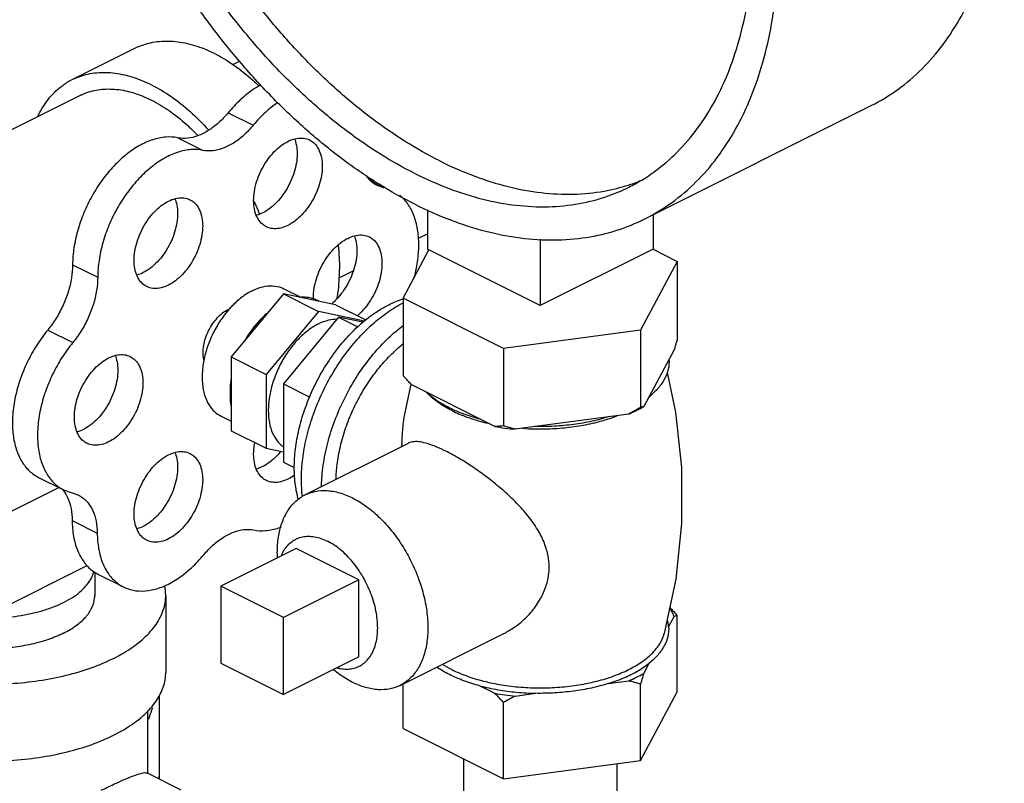
# Model space of a CAD drawing. Units: inches. Extents: x -5.2 to 22.3, y -2.9 to 21.3.
# Drawn here: x 18.6 to 19.5, y 18.2 to 18.8 of the extents above; entities that cross this region are included whole.
import ezdxf

# ---------------------------------------------------------------- set-up
doc = ezdxf.new("R2010")
doc.units = ezdxf.units.IN
doc.header["$LTSCALE"] = 1.21
doc.header["$MEASUREMENT"] = 0
doc.layers.get('0').update_dxf_attribs({"linetype": 'CONTINUOUS'})
doc.layers.add('02___PRT_ALL_AXES', color=7, linetype='CONTINUOUS')
doc.layers.add('MACHINE', color=7, linetype='CONTINUOUS')

msp = doc.modelspace()

# ---------------------------------------------------------------- linework, layer by layer
at = {"color": 7, "linetype": 'Continuous'}
for p, q in [((18.64051, 18.79504), (18.69575, 18.82266)), ((18.78198, 18.80848), (18.78792, 18.81145)), ((18.6475, 18.78107), (18.5668, 18.74072)), ((19.14505, 18.67248), (19.34392, 18.77192)), ((18.778, 18.76595), (18.8001, 18.7549)), ((18.73381, 18.74385), (18.75591, 18.7328)), ((18.90173, 18.70776), (18.91001, 18.70361)), ((18.90524, 18.70473), (18.915, 18.69985)), ((18.915, 18.69985), (18.90914, 18.70188)), ((18.95345, 18.68049), (18.95345, 18.64587)), ((19.15233, 18.67612), (19.15233, 18.64587)), ((18.94566, 18.65553), (18.95345, 18.65943)), ((19.05289, 18.65466), (19.05289, 18.59615)), ((18.93215, 18.60263), (18.9549, 18.64509)), ((19.05289, 18.59615), (18.95345, 18.64587)), ((19.15233, 18.64587), (19.05289, 18.59615)), ((19.15223, 18.64568), (19.17363, 18.63498)), ((18.641, 18.63214), (18.6631, 18.62109)), ((19.17363, 18.63498), (19.14128, 18.57461)), ((19.17363, 18.63498), (19.17363, 18.56678)), ((18.87564, 18.62052), (18.88821, 18.62681)), ((18.82662, 18.60637), (18.78069, 18.55093)), ((18.87254, 18.59686), (18.82662, 18.60637)), ((18.82662, 18.60637), (18.85755, 18.5909)), ((18.87254, 18.59686), (18.89931, 18.58348)), ((18.93215, 18.60263), (18.93215, 18.53443)), ((19.02054, 18.55844), (18.93215, 18.60263)), ((18.85755, 18.5909), (18.81162, 18.53546)), ((18.89808, 18.58251), (18.85755, 18.5909)), ((18.61906, 18.57463), (18.64116, 18.56359)), ((19.14128, 18.57461), (19.02054, 18.55844)), ((19.14128, 18.57461), (19.14128, 18.50641)), ((19.02054, 18.55844), (19.02054, 18.49024)), ((19.17086, 18.55728), (19.14405, 18.50726)), ((18.78069, 18.55093), (18.78069, 18.48598)), ((18.78069, 18.55093), (18.81162, 18.53546)), ((18.81162, 18.53546), (18.81162, 18.47051)), ((19.01296, 18.4897), (18.93973, 18.52631)), ((19.13092, 18.5007), (19.03089, 18.48729)), ((18.78069, 18.48598), (18.81162, 18.47051)), ((18.81162, 18.47051), (18.82662, 18.4674)), ((18.61099, 18.44489), (18.63309, 18.43384)), ((18.56675, 18.40497), (18.6288, 18.43599)), ((18.63308, 18.43385), (18.64648, 18.42911)), ((18.64062, 18.40681), (18.66271, 18.39576)), ((18.66364, 18.35953), (18.68574, 18.34848)), ((18.77159, 18.34908), (18.77159, 18.28143)), ((18.82684, 18.32146), (18.77159, 18.34908)), ((18.723, 18.34091), (18.723, 18.27325)), ((18.82684, 18.2538), (18.82684, 18.32146)), ((18.77159, 18.28143), (18.82684, 18.2538)), ((18.71714, 18.25295), (18.71714, 18.18199)), ((18.70738, 18.18425), (18.70738, 18.2398)), ((18.98539, 18.19712), (18.98539, 18.07754)), ((19.12039, 18.19293), (19.12039, 18.07754)), ((18.73658, 18.16965), (18.70648, 18.1847)), ((18.71719, 18.17934), (18.71714, 18.18199))]:
    msp.add_line(p, q, dxfattribs=at)
for points, start_tangent, end_tangent in [([(19.34392, 18.77192), (19.34454, 18.77223), (19.36784, 18.78644), (19.38896, 18.80442), (19.40769, 18.82598), (19.42385, 18.85093), (19.4373, 18.87902), (19.44789, 18.90999), (19.45553, 18.94352), (19.46014, 18.97931), (19.46169, 19.017), (19.46014, 19.05624), (19.45553, 19.09664), (19.44789, 19.13781), (19.4373, 19.17937), (19.42385, 19.2209), (19.40769, 19.26201), (19.38896, 19.30231), (19.36784, 19.3414), (19.34454, 19.37891), (19.31929, 19.41448), (19.29232, 19.44777), (19.26389, 19.47844), (19.23429, 19.50622), (19.20379, 19.53083), (19.17268, 19.55203), (19.14128, 19.56962)], (0.894435, 0.447197), (-0.894427, 0.447214)), ([(18.9424, 18.68535), (18.911, 18.70294), (18.8799, 18.72414), (18.8494, 18.74875), (18.81979, 18.77653), (18.79137, 18.8072), (18.7644, 18.84049), (18.73914, 18.87606), (18.71584, 18.91357), (18.69473, 18.95266), (18.676, 18.99296), (18.65983, 19.03407), (18.64639, 19.0756), (18.63579, 19.11716), (18.62815, 19.15834), (18.62354, 19.19874), (18.622, 19.23797), (18.62354, 19.27566), (18.62815, 19.31145), (18.63579, 19.34499), (18.64639, 19.37595), (18.65983, 19.40404), (18.676, 19.42899), (18.69473, 19.45055), (18.71584, 19.46853), (18.73914, 19.48274), (18.73976, 19.48305)], (-0.894427, 0.447214), (0.894435, 0.447197)), ([(19.14505, 18.67248), (19.14567, 18.67279), (19.16897, 18.687), (19.19008, 18.70498), (19.20881, 18.72655), (19.22498, 18.7515), (19.23842, 18.77959), (19.24902, 18.81055), (19.25666, 18.84408), (19.26127, 18.87987), (19.26281, 18.91756), (19.26127, 18.9568), (19.25666, 18.9972), (19.24902, 19.03837), (19.23842, 19.07993), (19.22498, 19.12146), (19.20881, 19.16258), (19.19008, 19.20287), (19.16897, 19.24197), (19.14567, 19.27948), (19.12041, 19.31505), (19.09344, 19.34833), (19.06502, 19.37901), (19.03541, 19.40678), (19.00491, 19.43139), (18.97381, 19.45259), (18.9424, 19.47018)], (0.894435, 0.447197), (-0.894427, 0.447214)), ([(18.9424, 18.71241), (18.91223, 18.72938), (18.88236, 18.74992), (18.8531, 18.77382), (18.82476, 18.80084), (18.79763, 18.83071), (18.77199, 18.86311), (18.74809, 18.89771), (18.72619, 18.93416), (18.70651, 18.97208), (18.68925, 19.01109), (18.67458, 19.05078), (18.66266, 19.09075), (18.65362, 19.13058), (18.64753, 19.16988), (18.64448, 19.20823), (18.64448, 19.24524), (18.64753, 19.28053), (18.65362, 19.31374), (18.66266, 19.34453), (18.67458, 19.37258), (18.68925, 19.39761), (18.70651, 19.41935), (18.72619, 19.43759), (18.74809, 19.45214), (18.75373, 19.4551)], (-0.894427, 0.447214), (0.894465, 0.447139)), ([(18.9645, 18.72346), (18.93432, 18.74043), (18.90445, 18.76096), (18.8752, 18.78487), (18.84686, 18.81189), (18.81973, 18.84175), (18.79409, 18.87415), (18.77019, 18.90876), (18.74829, 18.94521), (18.7286, 18.98313), (18.71134, 19.02214), (18.69668, 19.06183), (18.68476, 19.1018), (18.67571, 19.14163), (18.66963, 19.18093), (18.66657, 19.21927), (18.66657, 19.25628), (18.66963, 19.29158), (18.67571, 19.32479), (18.68476, 19.35558), (18.69668, 19.38363), (18.71134, 19.40865), (18.7286, 19.4304), (18.74829, 19.44864), (18.75478, 19.4535)], (-0.894427, 0.447214), (0.815138, 0.579267)), ([(19.13108, 18.70043), (19.13672, 18.7034), (19.15862, 18.71794), (19.1783, 18.73618), (19.19556, 18.75793), (19.21023, 18.78295), (19.22215, 18.81101), (19.23119, 18.8418), (19.23728, 18.87501), (19.24033, 18.9103), (19.2407, 18.92456)], (0.894465, 0.447139), (0.009121, 0.999958)), ([(18.69576, 18.82266), (18.70069, 18.82485), (18.71547, 18.82856), (18.73149, 18.82867), (18.74834, 18.8252), (18.76563, 18.81823), (18.78291, 18.80792), (18.79977, 18.79453), (18.8053, 18.78937)], (0.894315, 0.447439), (0.717413, -0.696648)), ([(18.61034, 18.76273), (18.61194, 18.76594), (18.621, 18.77952), (18.63226, 18.79003), (18.64051, 18.79504)], (0.427737, 0.903903), (0.894315, 0.447439)), ([(18.64051, 18.79504), (18.64544, 18.79723), (18.66023, 18.80094), (18.67624, 18.80105), (18.6931, 18.79758), (18.71039, 18.7906), (18.72767, 18.7803), (18.74453, 18.76691), (18.76054, 18.75078), (18.76081, 18.75047)], (0.894315, 0.447439), (0.663293, -0.74836)), ([(18.6475, 18.78107), (18.65194, 18.78304), (18.66524, 18.78637), (18.67966, 18.78648), (18.69483, 18.78335), (18.71039, 18.77707)], (0.894314, 0.447439), (0.894427, -0.447214)), ([(18.80692, 18.79052), (18.80013, 18.78639), (18.7887, 18.77728), (18.778, 18.76595)], (-0.879973, -0.475024), (-0.637952, -0.770076)), ([(18.71039, 18.77707), (18.72594, 18.7678), (18.74111, 18.75575), (18.75135, 18.74577)], (0.894427, -0.447214), (0.688331, -0.725397)), ([(18.82156, 18.77489), (18.8108, 18.76623), (18.8001, 18.7549)], (-0.823182, -0.567778), (-0.637952, -0.770076)), ([(18.778, 18.76595), (18.76956, 18.75712), (18.76052, 18.75025), (18.75129, 18.74563), (18.74225, 18.74347), (18.73381, 18.74385)], (-0.637952, -0.770076), (-0.97922, 0.202803)), ([(18.8001, 18.7549), (18.79166, 18.74608), (18.78262, 18.73921), (18.77338, 18.73459), (18.76435, 18.73242), (18.75591, 18.7328)], (-0.637952, -0.770076), (-0.97922, 0.202803)), ([(18.73381, 18.74385), (18.72313, 18.74449), (18.71172, 18.74218), (18.7, 18.73702), (18.68838, 18.72918), (18.67728, 18.71895), (18.6671, 18.7067), (18.65821, 18.69286), (18.65092, 18.67795), (18.64551, 18.66248), (18.64216, 18.64703), (18.641, 18.63214)], (-0.97922, 0.202803), (-0.00341, -0.999994)), ([(18.75591, 18.7328), (18.74523, 18.73344), (18.73382, 18.73113), (18.7221, 18.72597), (18.71047, 18.71813), (18.69937, 18.7079), (18.6892, 18.69565), (18.6803, 18.68181), (18.67302, 18.6669), (18.66761, 18.65143), (18.66426, 18.63598), (18.6631, 18.62109)], (-0.97922, 0.202803), (-0.00341, -0.999994)), ([(18.9645, 18.72346), (18.99468, 18.71025), (19.02455, 18.70092), (19.0538, 18.69556), (19.08214, 18.69425), (19.10927, 18.69698), (19.1306, 18.70229)], (0.894427, -0.447214), (0.952174, 0.305557)), ([(18.90914, 18.70188), (18.90753, 18.70277), (18.90135, 18.70808), (18.89959, 18.71041)], (-0.894749, 0.446569), (-0.563121, 0.826374)), ([(18.9424, 18.71241), (18.97258, 18.6992), (19.00245, 18.68987), (19.03171, 18.68452), (19.06005, 18.6832), (19.08718, 18.68594), (19.11282, 18.69269), (19.13108, 18.70043)], (0.894427, -0.447214), (0.894465, 0.447139)), ([(19.1306, 18.70229), (19.13492, 18.70374), (19.14143, 18.70619)], (0.952174, 0.305557), (0.927737, 0.373236)), ([(18.94166, 18.61987), (18.94343, 18.62709), (18.94566, 18.64235), (18.94566, 18.65676), (18.94343, 18.66979), (18.93906, 18.68098), (18.9327, 18.68992), (18.92909, 18.69325)], (0.266217, 0.963913), (-0.781189, 0.624295)), ([(18.80071, 18.68804), (18.80547, 18.67666)], (0.407846, -0.913051), (0.362657, -0.931923)), ([(18.9424, 18.68535), (18.97381, 18.67154), (19.00491, 18.66164), (19.03541, 18.65574), (19.06502, 18.65391), (19.09344, 18.65617), (19.12041, 18.66248), (19.14505, 18.67248)], (0.894427, -0.447214), (0.894435, 0.447197)), ([(18.87477, 18.64938), (18.87611, 18.62767)], (0.119876, -0.992789), (0, -1)), ([(18.641, 18.63214), (18.64001, 18.62048), (18.63717, 18.60839), (18.63258, 18.59638), (18.62646, 18.58496), (18.61906, 18.57463)], (-0.00341, -0.999994), (-0.635826, -0.771833)), ([(18.87391, 18.60189), (18.87475, 18.60718), (18.87611, 18.62767)], (0.177475, 0.984125), (0, 1)), ([(18.6631, 18.62109), (18.66211, 18.60944), (18.65926, 18.59734), (18.65468, 18.58533), (18.64856, 18.57391), (18.64116, 18.56359)], (-0.00341, -0.999994), (-0.635826, -0.771833)), ([(18.85804, 18.59986), (18.85287, 18.60223), (18.84719, 18.6034), (18.84112, 18.60337)], (-0.856251, 0.51656), (-0.994801, -0.101839)), ([(18.75666, 18.54805), (18.75646, 18.54893), (18.75591, 18.55468), (18.75646, 18.56098), (18.75809, 18.56751), (18.76073, 18.57396), (18.76423, 18.58), (18.76841, 18.58531), (18.77309, 18.58965), (18.778, 18.59279)], (-0.23805, 0.971253), (0.894427, 0.447214)), ([(18.778, 18.59279), (18.77928, 18.59338)], (0.894427, 0.447214), (0.91885, 0.394606)), ([(18.81212, 18.58887), (18.80604, 18.58283), (18.80036, 18.57597), (18.79519, 18.56843)], (-0.744171, -0.667989), (-0.529218, -0.848486)), ([(18.61906, 18.57463), (18.60944, 18.56137), (18.6013, 18.54678), (18.59491, 18.53138), (18.59051, 18.51572), (18.58826, 18.50036), (18.58824, 18.48585), (18.59044, 18.4727), (18.59479, 18.4614), (18.60114, 18.45233), (18.60925, 18.44583), (18.61098, 18.4449)], (-0.635826, -0.771833), (0.894695, -0.446677)), ([(18.64116, 18.56359), (18.63154, 18.55032), (18.62339, 18.53573), (18.61701, 18.52033), (18.61261, 18.50467), (18.61036, 18.48931), (18.61033, 18.4748), (18.61254, 18.46166), (18.61689, 18.45035), (18.62323, 18.44128), (18.63135, 18.43478), (18.63308, 18.43385)], (-0.635826, -0.771833), (0.894695, -0.446677)), ([(19.17363, 18.56678), (19.17269, 18.56349), (19.17177, 18.56032), (19.17086, 18.55728)], (-0.271915, -0.962321), (-0.289215, -0.957264)), ([(19.16624, 18.54865), (19.16565, 18.54005), (19.16247, 18.5316), (19.15677, 18.52348), (19.14867, 18.51588)], (0.083539, -0.996505), (-0.785496, -0.618867)), ([(18.78069, 18.53042), (18.77977, 18.52201), (18.77977, 18.51399), (18.78069, 18.50648)], (-0.157858, -0.987462), (0.186927, -0.982374)), ([(18.93973, 18.52631), (18.93724, 18.5289), (18.93472, 18.53161), (18.93215, 18.53443)], (-0.697108, 0.716966), (-0.668545, 0.743671)), ([(18.97267, 18.50617), (18.96146, 18.5127), (18.95236, 18.52)], (-0.894427, 0.447214), (-0.722679, 0.691184)), ([(18.97559, 18.50476), (18.97267, 18.50617)], (-0.906534, 0.422132), (-0.894427, 0.447214)), ([(19.00033, 18.49601), (18.98573, 18.50056), (18.97559, 18.50476)], (-0.967494, 0.252895), (-0.906534, 0.422132)), ([(19.14128, 18.50641), (19.13776, 18.5044), (19.13432, 18.5025), (19.13092, 18.5007)], (-0.864181, -0.50318), (-0.886907, -0.461948)), ([(19.13092, 18.5007), (19.13774, 18.50385), (19.14158, 18.50586)], (0.919337, 0.393472), (0.876741, 0.480963)), ([(19.14405, 18.50726), (19.14314, 18.50691), (19.14222, 18.50663), (19.14128, 18.50641)], (-0.921265, -0.388936), (-0.981881, -0.189496)), ([(19.14158, 18.50586), (19.14405, 18.50726)], (0.876741, 0.480963), (0.863484, 0.504377)), ([(19.11368, 18.49839), (19.09849, 18.49434), (19.08225, 18.49149), (19.06534, 18.4899), (19.04814, 18.48961)], (-0.953165, -0.302451), (-0.99978, 0.020953)), ([(19.02054, 18.49024), (19.01797, 18.48998), (19.01544, 18.4898), (19.01296, 18.4897)], (-0.993745, -0.11167), (-0.999595, -0.028474)), ([(19.01296, 18.4897), (19.02182, 18.48832), (19.03089, 18.48729)], (0.984789, -0.173755), (0.995681, -0.092838)), ([(19.03089, 18.48729), (19.0275, 18.48819), (19.02405, 18.48917), (19.02054, 18.49024)], (-0.969477, 0.245184), (-0.953986, 0.29985)), ([(18.63135, 18.43489), (18.63222, 18.4339)], (0.680104, -0.733116), (0.64324, -0.765665)), ([(18.63222, 18.4339), (18.63254, 18.43352)], (0.64324, -0.765664), (0.629248, -0.777205)), ([(18.63254, 18.43352), (18.63677, 18.42653), (18.63961, 18.41737), (18.64062, 18.40681)], (0.629248, -0.777205), (0.006798, -0.999977)), ([(18.64648, 18.42911), (18.64826, 18.42813), (18.65432, 18.42286), (18.65887, 18.41548), (18.6617, 18.40632), (18.66271, 18.39576)], (0.894687, -0.446694), (0.006798, -0.999977)), ([(18.64062, 18.40681), (18.64183, 18.393), (18.64524, 18.38082), (18.65073, 18.37071), (18.65808, 18.36303), (18.66364, 18.35953)], (0.006798, -0.999977), (0.894211, -0.447646)), ([(18.75645, 18.37667), (18.76483, 18.38539), (18.7738, 18.39219), (18.78297, 18.39677), (18.79194, 18.39894), (18.80032, 18.3986)], (0.640077, 0.768311), (0.980526, -0.196391)), ([(18.80032, 18.3986), (18.81102, 18.39803), (18.82244, 18.4004), (18.82458, 18.40115)], (0.980526, -0.196391), (0.937416, 0.348212)), ([(18.66271, 18.39576), (18.66393, 18.38195), (18.66734, 18.36977), (18.67282, 18.35966), (18.68018, 18.35198), (18.68574, 18.34848)], (0.006798, -0.999977), (0.894211, -0.447646)), ([(18.68574, 18.34848), (18.68915, 18.34701), (18.69942, 18.34491), (18.71061, 18.34578), (18.72233, 18.34957), (18.73415, 18.35616), (18.74566, 18.3653), (18.75645, 18.37667)], (0.894211, -0.447646), (0.640077, 0.768311)), ([(18.723, 18.3409), (18.72206, 18.34948)], (-0.001139, 0.999999), (-0.214284, 0.976771)), ([(18.45627, 18.28566), (18.47596, 18.27732), (18.49813, 18.27072), (18.52217, 18.26603), (18.54743, 18.26338), (18.57321, 18.26285), (18.59882, 18.26444), (18.62355, 18.26813), (18.64674, 18.27379), (18.66774, 18.28129), (18.68599, 18.29041), (18.70098, 18.30092), (18.71232, 18.31251), (18.71968, 18.32487), (18.72287, 18.33768), (18.723, 18.3409)], (0.894427, -0.447214), (-0.001139, 0.999999)), ([(18.63305, 18.30776), (18.61974, 18.30223), (18.60462, 18.29803), (18.58822, 18.29528), (18.57108, 18.29408), (18.5538, 18.29448), (18.53696, 18.29646), (18.52114, 18.29996), (18.50686, 18.30484), (18.49463, 18.31096), (18.48485, 18.3181), (18.47786, 18.32601), (18.4739, 18.33443), (18.47301, 18.34091)], (-0.894427, -0.447214), (-0.001715, 0.999999)), ([(18.63305, 18.30776), (18.6441, 18.31442), (18.65252, 18.32197), (18.65801, 18.33017), (18.6604, 18.33874), (18.6605, 18.3409)], (0.894427, 0.447214), (-0.001715, 0.999999)), ([(18.45627, 18.21801), (18.47596, 18.20967), (18.49813, 18.20306), (18.52217, 18.19837), (18.54743, 18.19572), (18.57321, 18.19519), (18.59882, 18.19679), (18.62355, 18.20047), (18.64674, 18.20613), (18.66774, 18.21363), (18.68599, 18.22276), (18.70098, 18.23326), (18.71232, 18.24485), (18.71968, 18.25722), (18.72287, 18.27002), (18.723, 18.27324)], (0.894427, -0.447214), (-0.001139, 0.999999)), ([(18.66619, 18.1694), (18.67716, 18.17473), (18.68674, 18.17906), (18.69475, 18.18226), (18.70107, 18.18427), (18.7054, 18.18488), (18.70659, 18.1845)], (0.894955, 0.446157), (0.89101, -0.453983)), ([(18.71714, 18.18199), (18.71711, 18.17951)], (-0.000137, -1), (-0.021379, -0.999771))]:
    msp.add_spline(points, degree=3, dxfattribs=dict(at, start_tangent=start_tangent, end_tangent=end_tangent))
at = {"layer": '02___PRT_ALL_AXES', "color": 7, "linetype": 'Continuous'}
for p, q in [((18.82717, 18.61102), (18.84246, 18.60337)), ((18.87523, 18.58585), (18.82662, 18.52718)), ((18.8967, 18.58141), (18.87523, 18.58585)), ((18.87523, 18.58585), (18.8921, 18.57742)), ((18.82662, 18.52718), (18.82662, 18.45844)), ((18.82662, 18.52718), (18.84986, 18.51556)), ((18.93324, 18.49907), (18.93908, 18.52699)), ((18.77126, 18.49922), (18.78069, 18.49451)), ((18.84568, 18.42949), (18.9368, 18.47505)), ((18.82662, 18.45844), (18.83626, 18.45362)), ((18.83789, 18.38223), (18.77159, 18.34908)), ((18.89313, 18.35461), (18.83789, 18.38223)), ((18.56675, 18.32378), (18.65393, 18.36736)), ((18.6605, 18.36151), (18.6605, 18.3409)), ((18.89313, 18.35461), (18.82684, 18.32146)), ((18.89313, 18.28695), (18.89313, 18.35461)), ((19.166, 18.3133), (19.17086, 18.32237)), ((19.17363, 18.2561), (19.17363, 18.32321)), ((18.92953, 18.26179), (19.02069, 18.30737)), ((18.89313, 18.28695), (18.82684, 18.2538)), ((19.14405, 18.27235), (19.14891, 18.28141)), ((18.93215, 18.22374), (18.93215, 18.2631)), ((18.99969, 18.26142), (19.01296, 18.25479)), ((19.1128, 18.26336), (19.13092, 18.26579)), ((19.14128, 18.19573), (19.14128, 18.26284)), ((19.03089, 18.25238), (19.04902, 18.25481)), ((19.14128, 18.19573), (19.17363, 18.2561)), ((19.02054, 18.17955), (19.02054, 18.24667)), ((18.93215, 18.22374), (19.02054, 18.17955)), ((19.02054, 18.17955), (19.14128, 18.19573))]:
    msp.add_line(p, q, dxfattribs=at)
msp.add_lwpolyline([(19.1646, 18.53725), (19.17202, 18.50242), (19.1772, 18.45371), (19.17729, 18.4044), (19.17221, 18.35533), (19.16208, 18.30736)], dxfattribs=at)
for points, start_tangent, end_tangent in [([(18.83645, 18.74287), (18.83727, 18.74057), (18.83858, 18.73366), (18.83858, 18.72593), (18.83727, 18.71771), (18.8347, 18.70937), (18.83099, 18.70126), (18.8263, 18.69374), (18.82083, 18.68714), (18.81483, 18.68175), (18.80855, 18.6778)], (0.376478, -0.926426), (-0.894427, -0.447214)), ([(18.83065, 18.74071), (18.83693, 18.74304), (18.84293, 18.74366), (18.8484, 18.74252), (18.84974, 18.74193)], (0.894427, 0.447214), (0.893993, -0.44808)), ([(18.81156, 18.66554), (18.80821, 18.66777), (18.8045, 18.67217), (18.80193, 18.67795), (18.80062, 18.68485), (18.80062, 18.69258), (18.80193, 18.7008), (18.8045, 18.70915), (18.80821, 18.71726), (18.8129, 18.72478), (18.81837, 18.73138), (18.82437, 18.73677), (18.83065, 18.74071)], (-0.893993, 0.44808), (0.894427, 0.447214)), ([(18.84974, 18.74193), (18.85309, 18.7397), (18.8568, 18.7353), (18.85937, 18.72952), (18.86068, 18.72261), (18.86068, 18.71488), (18.85937, 18.70666), (18.8568, 18.69832), (18.85309, 18.69021), (18.8484, 18.68269), (18.84293, 18.67609), (18.83693, 18.6707), (18.83065, 18.66675)], (0.893993, -0.44808), (-0.894427, -0.447214)), ([(18.72535, 18.68806), (18.73163, 18.6904), (18.73764, 18.69101), (18.7431, 18.68988), (18.74445, 18.68928)], (0.894427, 0.447214), (0.893993, -0.44808)), ([(18.70626, 18.61289), (18.70292, 18.61512), (18.69921, 18.61952), (18.69664, 18.6253), (18.69533, 18.63221), (18.69533, 18.63994), (18.69664, 18.64815), (18.69921, 18.6565), (18.70292, 18.66461), (18.70761, 18.67213), (18.71307, 18.67873), (18.71908, 18.68412), (18.72535, 18.68806)], (-0.893993, 0.44808), (0.894427, 0.447214)), ([(18.73116, 18.69023), (18.73197, 18.68792), (18.73329, 18.68101), (18.73329, 18.67328), (18.73197, 18.66506), (18.72941, 18.65672), (18.7257, 18.64861), (18.721, 18.64109), (18.71554, 18.63449), (18.70953, 18.6291), (18.70326, 18.62515)], (0.376478, -0.926426), (-0.894427, -0.447214)), ([(18.74445, 18.68928), (18.74779, 18.68705), (18.7515, 18.68265), (18.75407, 18.67687), (18.75538, 18.66996), (18.75538, 18.66223), (18.75407, 18.65402), (18.7515, 18.64567), (18.74779, 18.63756), (18.7431, 18.63004), (18.73764, 18.62344), (18.73163, 18.61805), (18.72535, 18.61411)], (0.893993, -0.44808), (-0.894427, -0.447214)), ([(18.80855, 18.6778), (18.80295, 18.67564)], (-0.894427, -0.447214), (-0.965834, -0.259162)), ([(18.83065, 18.66675), (18.82437, 18.66442), (18.81837, 18.66381), (18.8129, 18.66494), (18.81156, 18.66554)], (-0.894427, -0.447214), (-0.893993, 0.44808)), ([(18.8891, 18.65751), (18.88992, 18.65521), (18.89123, 18.6483), (18.89123, 18.64057), (18.88992, 18.63235), (18.88735, 18.62401), (18.88364, 18.6159), (18.87895, 18.60838), (18.87348, 18.60178), (18.86893, 18.59753)], (0.376478, -0.926426), (-0.771848, -0.635808)), ([(18.8833, 18.65535), (18.88958, 18.65768), (18.89558, 18.6583), (18.90105, 18.65716), (18.90239, 18.65657)], (0.894427, 0.447214), (0.893993, -0.44808)), ([(18.90239, 18.65657), (18.90574, 18.65434), (18.90945, 18.64994), (18.91201, 18.64416), (18.91333, 18.63725), (18.91333, 18.62952), (18.91201, 18.6213), (18.90945, 18.61296), (18.90574, 18.60485), (18.90105, 18.59733), (18.89558, 18.59073), (18.89182, 18.58716)], (0.893993, -0.44808), (-0.758168, -0.652059)), ([(18.85312, 18.60204), (18.85327, 18.60722), (18.85458, 18.61544), (18.85715, 18.62379), (18.86086, 18.6319), (18.86555, 18.63942), (18.87102, 18.64602), (18.87702, 18.65141), (18.8833, 18.65535)], (-0.028045, 0.999607), (0.894427, 0.447214)), ([(18.70326, 18.62515), (18.69765, 18.62299)], (-0.894427, -0.447214), (-0.965834, -0.259162)), ([(18.72535, 18.61411), (18.71908, 18.61177), (18.71307, 18.61116), (18.70761, 18.61229), (18.70626, 18.61289)], (-0.894427, -0.447214), (-0.893993, 0.44808)), ([(18.79922, 18.60925), (18.8084, 18.61266), (18.81719, 18.61355), (18.82519, 18.6119), (18.82716, 18.61102)], (0.894427, 0.447214), (0.893993, -0.44808)), ([(18.79922, 18.60925), (18.79003, 18.60347), (18.78124, 18.59558), (18.7784, 18.59246)], (-0.894427, -0.447214), (-0.655002, -0.755627)), ([(18.83989, 18.42544), (18.83727, 18.438), (18.83625, 18.45343), (18.83727, 18.46988), (18.84032, 18.48694), (18.84532, 18.50421), (18.85213, 18.52125), (18.86061, 18.53764), (18.87054, 18.55298), (18.88166, 18.5669), (18.89372, 18.57904), (18.90641, 18.58912), (18.91942, 18.59688)], (-0.274683, 0.961535), (0.894427, 0.447214)), ([(18.84345, 18.42797), (18.84253, 18.44331), (18.84364, 18.46114), (18.84694, 18.47963), (18.85235, 18.49835), (18.85974, 18.51682), (18.86893, 18.53459), (18.87969, 18.55122), (18.89175, 18.5663), (18.90482, 18.57947), (18.91858, 18.59039), (18.93213, 18.59853)], (-0.124568, 0.992211), (0.891744, 0.452541)), ([(18.91942, 18.59688), (18.93214, 18.60204)], (0.894427, 0.447214), (0.955031, 0.296507)), ([(18.7784, 18.59246), (18.77324, 18.58592), (18.76637, 18.57492), (18.76094, 18.56305), (18.75718, 18.55083), (18.75526, 18.5388), (18.75526, 18.52748), (18.75718, 18.51738), (18.76094, 18.50892), (18.76637, 18.50248), (18.77127, 18.49922)], (-0.655002, -0.755627), (0.893993, -0.44808)), ([(18.81191, 18.58894), (18.80588, 18.58326), (18.79788, 18.5736), (18.79463, 18.56879)], (-0.764403, -0.644738), (-0.534853, -0.844945)), ([(18.81199, 18.58901), (18.81191, 18.58894)], (-0.765383, -0.643575), (-0.764403, -0.644738)), ([(18.85755, 18.58008), (18.84836, 18.5743), (18.83958, 18.56641), (18.83158, 18.55675), (18.82471, 18.54575), (18.81928, 18.53388), (18.81552, 18.52166), (18.8136, 18.50963), (18.8136, 18.49832), (18.81552, 18.48821), (18.81928, 18.47975), (18.82471, 18.47331), (18.82652, 18.4719)], (-0.894427, -0.447214), (0.816898, -0.576782)), ([(18.85755, 18.58008), (18.86674, 18.58349), (18.87387, 18.58441)], (0.894427, 0.447214), (0.999914, 0.01315)), ([(18.86022, 18.43691), (18.86051, 18.44374), (18.86296, 18.46295), (18.8678, 18.48262), (18.87488, 18.5022), (18.88403, 18.52117), (18.89498, 18.53899), (18.90745, 18.5552), (18.92109, 18.56935), (18.93202, 18.57848)], (0.017888, 0.99984), (0.798335, 0.602213)), ([(18.79463, 18.56879), (18.79287, 18.56591)], (-0.534853, -0.844945), (-0.506072, -0.862491)), ([(18.87304, 18.44324), (18.87397, 18.45617), (18.87681, 18.47204), (18.88145, 18.48809), (18.88779, 18.50394), (18.89567, 18.51918), (18.9049, 18.53345), (18.91525, 18.54639), (18.92646, 18.55768), (18.932, 18.56238)], (0.019987, 0.9998), (0.781147, 0.624347)), ([(18.67851, 18.55222), (18.67932, 18.54991), (18.68064, 18.54301), (18.68064, 18.53527), (18.67932, 18.52706), (18.67676, 18.51871), (18.67305, 18.5106), (18.66836, 18.50308), (18.66289, 18.49648), (18.65689, 18.49109), (18.65061, 18.48715)], (0.376478, -0.926426), (-0.894427, -0.447214)), ([(18.67271, 18.55006), (18.67898, 18.55239), (18.68499, 18.553), (18.69045, 18.55187), (18.6918, 18.55127)], (0.894427, 0.447214), (0.893993, -0.44808)), ([(18.65361, 18.47488), (18.65027, 18.47711), (18.64656, 18.48151), (18.64399, 18.48729), (18.64268, 18.4942), (18.64268, 18.50193), (18.64399, 18.51015), (18.64656, 18.51849), (18.65027, 18.5266), (18.65496, 18.53412), (18.66042, 18.54072), (18.66643, 18.54611), (18.67271, 18.55006)], (-0.893993, 0.44808), (0.894427, 0.447214)), ([(18.6918, 18.55127), (18.69514, 18.54904), (18.69885, 18.54464), (18.70142, 18.53886), (18.70273, 18.53196), (18.70273, 18.52423), (18.70142, 18.51601), (18.69885, 18.50766), (18.69514, 18.49955), (18.69045, 18.49203), (18.68499, 18.48543), (18.67898, 18.48004), (18.67271, 18.4761)], (0.893993, -0.44808), (-0.894427, -0.447214)), ([(18.78034, 18.53048), (18.7799, 18.52648), (18.77971, 18.52319)], (-0.133489, -0.99105), (-0.03671, -0.999326)), ([(18.78047, 18.53144), (18.78034, 18.53048)], (-0.145424, -0.989369), (-0.133489, -0.99105)), ([(18.97211, 18.5052), (18.9639, 18.5102), (18.95488, 18.51756), (18.95375, 18.5187)], (-0.879619, 0.475679), (-0.693263, 0.720685)), ([(19.14887, 18.51566), (19.1509, 18.51756), (19.15258, 18.51928)], (0.74573, 0.666248), (0.68222, 0.731147)), ([(19.14867, 18.51548), (19.14887, 18.51566)], (0.748557, 0.66307), (0.74573, 0.666248)), ([(18.97511, 18.50364), (18.97211, 18.5052)], (-0.894427, 0.447214), (-0.879619, 0.475679)), ([(18.97511, 18.50364), (18.98823, 18.49803), (18.99983, 18.49435)], (0.894427, -0.447214), (0.964142, -0.265386)), ([(18.93108, 18.47224), (18.93152, 18.48287), (18.93292, 18.4969), (18.93324, 18.49907)], (0.020495, 0.99979), (0.150287, 0.988642)), ([(18.99983, 18.49435), (19.00295, 18.49352), (19.00694, 18.49256)], (0.964142, -0.265386), (0.974566, -0.224099)), ([(19.04806, 18.48758), (19.05289, 18.48753), (19.0701, 18.48821), (19.08688, 18.49022), (19.10283, 18.49352), (19.11415, 18.49685)], (0.999759, -0.021934), (0.948106, 0.317956)), ([(19.11415, 18.49685), (19.11755, 18.49803), (19.12057, 18.49917)], (0.948106, 0.317956), (0.931624, 0.363424)), ([(18.65061, 18.48715), (18.645, 18.48499)], (-0.894427, -0.447214), (-0.965834, -0.259162)), ([(19.03724, 18.48809), (19.04806, 18.48758)], (0.997425, -0.071717), (0.999759, -0.021934)), ([(18.67271, 18.4761), (18.66643, 18.47377), (18.66042, 18.47315), (18.65496, 18.47429), (18.65361, 18.47488)], (-0.894427, -0.447214), (-0.893993, 0.44808)), ([(18.81156, 18.44217), (18.80821, 18.4444), (18.8045, 18.4488), (18.80193, 18.45458), (18.80062, 18.46149), (18.80062, 18.46922), (18.80152, 18.47553)], (-0.893993, 0.44808), (0.196575, 0.980489)), ([(18.96982, 18.46794), (18.96124, 18.47187), (18.95369, 18.47459), (18.94717, 18.47608), (18.94163, 18.47632), (18.93706, 18.47518), (18.93679, 18.47505)], (-0.894427, 0.447214), (-0.891901, -0.452231)), ([(18.73116, 18.46686), (18.73197, 18.46455), (18.73329, 18.45765), (18.73329, 18.44991), (18.73197, 18.4417), (18.72941, 18.43335), (18.7257, 18.42524), (18.721, 18.41772), (18.71554, 18.41112), (18.70953, 18.40573), (18.70326, 18.40179)], (0.376478, -0.926426), (-0.894427, -0.447214)), ([(18.72535, 18.4647), (18.73163, 18.46703), (18.73764, 18.46764), (18.7431, 18.46651), (18.74445, 18.46591)], (0.894427, 0.447214), (0.893993, -0.44808)), ([(18.74445, 18.46591), (18.74779, 18.46368), (18.7515, 18.45928), (18.75407, 18.4535), (18.75538, 18.4466), (18.75538, 18.43887), (18.75407, 18.43065), (18.7515, 18.4223), (18.74779, 18.41419), (18.7431, 18.40667), (18.73764, 18.40008), (18.73163, 18.39468), (18.72535, 18.39074)], (0.893993, -0.44808), (-0.894427, -0.447214)), ([(18.82436, 18.46781), (18.82083, 18.46377), (18.81483, 18.45838), (18.80855, 18.45443)], (-0.623917, -0.781491), (-0.894427, -0.447214)), ([(19.02061, 18.30732), (19.02499, 18.3097), (19.03596, 18.31746), (19.04566, 18.32722), (19.05319, 18.33815), (19.05807, 18.34931), (19.06043, 18.36039), (19.06043, 18.37137), (19.0581, 18.38258), (19.05325, 18.39418), (19.04577, 18.40619), (19.03609, 18.41802), (19.0251, 18.42909), (19.01358, 18.4391), (19.0021, 18.44795), (18.99093, 18.45567), (18.98012, 18.46236), (18.96982, 18.46794)], (0.894647, 0.446775), (-0.894427, 0.447214)), ([(18.70626, 18.38952), (18.70292, 18.39175), (18.69921, 18.39615), (18.69664, 18.40193), (18.69533, 18.40884), (18.69533, 18.41657), (18.69664, 18.42479), (18.69921, 18.43313), (18.70292, 18.44124), (18.70761, 18.44876), (18.71307, 18.45536), (18.71908, 18.46075), (18.72535, 18.4647)], (-0.893993, 0.44808), (0.894427, 0.447214)), ([(18.80855, 18.45443), (18.80295, 18.45227)], (-0.894427, -0.447214), (-0.965834, -0.259162)), ([(18.83065, 18.44339), (18.82437, 18.44106), (18.81837, 18.44044), (18.8129, 18.44157), (18.81156, 18.44217)], (-0.894427, -0.447214), (-0.893993, 0.44808)), ([(18.83668, 18.44715), (18.83065, 18.44339)], (-0.800134, -0.599822), (-0.894427, -0.447214)), ([(18.84567, 18.42949), (18.85446, 18.43252), (18.86493, 18.43327), (18.87609, 18.43135), (18.8876, 18.42683)], (0.894564, 0.446941), (0.894427, -0.447214)), ([(18.82142, 18.37409), (18.82131, 18.37878), (18.82232, 18.39238), (18.82531, 18.40455), (18.83019, 18.41494), (18.83682, 18.42322), (18.84499, 18.42914), (18.84567, 18.42949)], (-0.045504, 0.998964), (0.894564, 0.446941)), ([(18.8876, 18.42683), (18.89912, 18.41984), (18.91028, 18.4106), (18.92075, 18.39938), (18.93022, 18.38653), (18.93839, 18.37244), (18.94501, 18.35753), (18.9499, 18.34226), (18.95289, 18.32709), (18.9539, 18.31249), (18.95289, 18.2989), (18.9499, 18.28672), (18.94501, 18.27634), (18.93839, 18.26806), (18.93022, 18.26214), (18.92953, 18.26179)], (0.894427, -0.447214), (-0.894564, -0.446941)), ([(18.70326, 18.40179), (18.69765, 18.39963)], (-0.894427, -0.447214), (-0.965834, -0.259162)), ([(18.72535, 18.39074), (18.71908, 18.38841), (18.71307, 18.38779), (18.70761, 18.38893), (18.70626, 18.38952)], (-0.894427, -0.447214), (-0.893993, 0.44808)), ([(18.82463, 18.37561), (18.82468, 18.37572), (18.82723, 18.38079), (18.83045, 18.38507), (18.83426, 18.38849), (18.83756, 18.39049)], (0.374193, 0.927351), (0.89434, 0.447388)), ([(18.83756, 18.39049), (18.8386, 18.39098), (18.84341, 18.39251), (18.84859, 18.39305), (18.85407, 18.39259), (18.85974, 18.39114), (18.86551, 18.38872)], (0.89434, 0.447388), (0.894427, -0.447214)), ([(18.89346, 18.27869), (18.89676, 18.28069), (18.90057, 18.28411), (18.90378, 18.28839), (18.90634, 18.29346), (18.9082, 18.29924), (18.90932, 18.30562), (18.9097, 18.31249), (18.90932, 18.31975), (18.9082, 18.32725), (18.90634, 18.33489), (18.90378, 18.34252), (18.90057, 18.35001), (18.89676, 18.35724), (18.89241, 18.36408), (18.8876, 18.37042), (18.88242, 18.37614), (18.87695, 18.38115), (18.87128, 18.38537), (18.86551, 18.38872)], (0.89434, 0.447388), (-0.894427, 0.447214)), ([(18.50046, 18.33482), (18.50929, 18.33093), (18.51903, 18.32762), (18.52952, 18.32495), (18.5406, 18.32296), (18.55209, 18.32167), (18.56381, 18.32112), (18.57558, 18.3213), (18.58721, 18.32222), (18.59851, 18.32387), (18.60932, 18.3262), (18.61945, 18.3292), (18.62875, 18.33281), (18.63708, 18.33697), (18.64429, 18.34162), (18.65029, 18.34669), (18.65496, 18.35209), (18.65825, 18.35774), (18.65975, 18.36203)], (0.894427, -0.447214), (0.247771, 0.968819)), ([(19.17086, 18.32237), (19.1688, 18.3269), (19.16692, 18.33005)], (-0.349448, 0.936956), (-0.54819, 0.836354)), ([(19.16695, 18.3304), (19.16854, 18.32874), (19.17106, 18.32604), (19.17363, 18.32321)], (0.693457, -0.720498), (0.668545, -0.743671)), ([(19.166, 18.3133), (19.16488, 18.31953)], (-0.068275, 0.997667), (-0.279081, 0.960268)), ([(19.17363, 18.32321), (19.17269, 18.323), (19.17177, 18.32272), (19.17086, 18.32237)], (-0.981881, -0.189496), (-0.921265, -0.388936)), ([(19.166, 18.3133), (19.16533, 18.30494), (19.16221, 18.29672), (19.15669, 18.28882), (19.14891, 18.28141)], (0.068275, -0.997667), (-0.780328, -0.62537)), ([(18.97499, 18.2757), (18.98814, 18.27008), (19.00288, 18.26557), (19.01885, 18.26226), (19.03566, 18.26024), (19.05289, 18.25956), (19.07012, 18.26024), (19.08693, 18.26226), (19.1029, 18.26557), (19.11764, 18.27008), (19.13079, 18.2757), (19.14201, 18.28227), (19.15104, 18.28964), (19.15766, 18.29762), (19.1617, 18.30603), (19.16208, 18.30736)], (0.894427, -0.447214), (0.256879, 0.966444)), ([(18.8876, 18.26445), (18.87609, 18.27144), (18.87067, 18.27561)], (-0.894427, 0.447214), (-0.771911, 0.63573)), ([(18.87391, 18.27725), (18.87695, 18.27659), (18.88242, 18.27613), (18.8876, 18.27667), (18.89241, 18.2782), (18.89346, 18.27869)], (0.967189, -0.25406), (0.89434, 0.447388)), ([(18.97286, 18.27135), (18.96194, 18.27769), (18.9617, 18.27786)], (-0.894427, 0.447214), (-0.826812, 0.562478)), ([(18.97499, 18.2757), (18.96677, 18.2803)], (-0.894427, 0.447214), (-0.847207, 0.531264)), ([(19.1128, 18.26336), (19.12662, 18.26844), (19.13875, 18.2745), (19.14891, 18.28141)], (0.95463, 0.297793), (0.780328, 0.62537)), ([(18.99969, 18.26142), (18.98554, 18.26589), (18.97286, 18.27135)], (-0.966322, 0.257337), (-0.894427, 0.447214)), ([(19.13092, 18.26579), (19.13774, 18.26894), (19.14405, 18.27235)], (0.919337, 0.393472), (0.863484, 0.504377)), ([(19.14405, 18.27235), (19.14314, 18.26931), (19.14222, 18.26614), (19.14128, 18.26284)], (-0.289215, -0.957264), (-0.271915, -0.962321)), ([(18.92953, 18.26179), (18.92075, 18.25875), (18.91028, 18.25801), (18.89912, 18.25993), (18.8876, 18.26445)], (-0.894564, -0.446941), (-0.894427, 0.447214)), ([(18.99969, 18.26142), (19.0154, 18.25798), (19.03197, 18.25576), (19.04902, 18.25481)], (0.966322, -0.257337), (0.999854, -0.017106)), ([(19.1128, 18.26336), (19.09798, 18.25947), (19.08218, 18.25671), (19.06574, 18.25515), (19.04902, 18.25481)], (-0.95463, -0.297793), (-0.999854, 0.017106)), ([(19.14128, 18.26284), (19.13776, 18.26391), (19.13432, 18.26489), (19.13092, 18.26579)], (-0.953986, 0.29985), (-0.969477, 0.245184)), ([(19.01296, 18.25479), (19.02182, 18.25341), (19.03089, 18.25238)], (0.984789, -0.173755), (0.995681, -0.092838)), ([(19.02054, 18.24667), (19.01797, 18.24949), (19.01544, 18.2522), (19.01296, 18.25479)], (-0.668545, 0.743671), (-0.697108, 0.716966)), ([(19.03089, 18.25238), (19.0275, 18.25058), (19.02405, 18.24868), (19.02054, 18.24667)], (-0.886907, -0.461948), (-0.864181, -0.50318))]:
    msp.add_spline(points, degree=3, dxfattribs=dict(at, start_tangent=start_tangent, end_tangent=end_tangent))
at = {"layer": 'MACHINE', "color": 7, "linetype": 'Continuous', "start_tangent": (-0.301522, -0.953459), "end_tangent": (-0.376906, -0.926252)}
msp.add_spline([(18.71129, 18.24212), (18.70831, 18.2337), (18.70765, 18.23204)], degree=3, dxfattribs=at)

doc.saveas('drawing.dxf')
